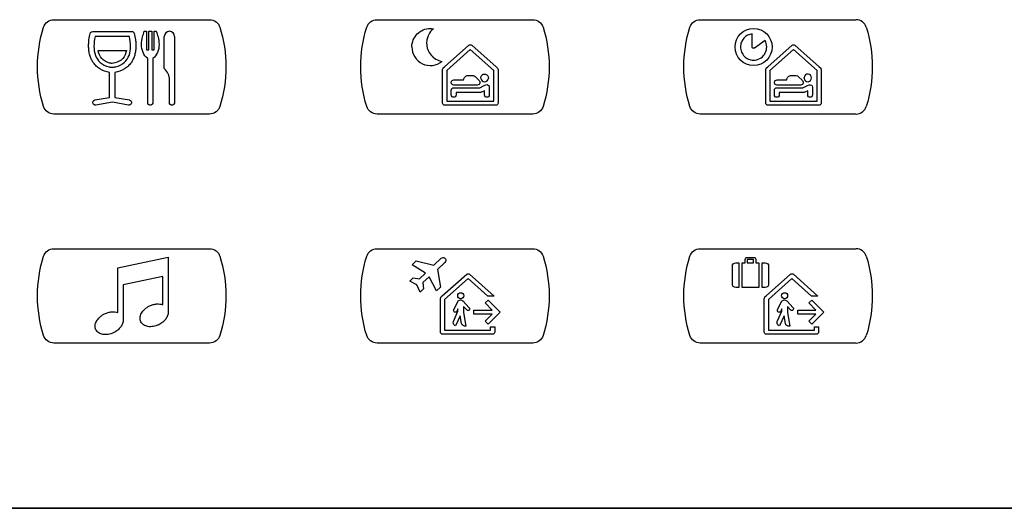
# Model space of a CAD drawing. Units: millimetres. Extents: x -349 to 284, y -100 to 111.
# Drawn here: x 73 to 147, y -100 to -63 of the extents above; entities that cross this region are included whole.
import ezdxf

# ---------------------------------------------------------------- set-up
doc = ezdxf.new("R2010")
doc.units = ezdxf.units.MM
doc.header["$LTSCALE"] = 23.1
doc.layers.get('0').update_dxf_attribs({"linetype": 'CONTINUOUS'})

msp = doc.modelspace()

# ---------------------------------------------------------------- linework, layer by layer
at = {"color": 7, "linetype": 'CONTINUOUS'}
for p, q in [((75.953, -63.252), (87.526, -63.252)), ((99.958, -63.252), (111.53, -63.252)), ((123.962, -63.252), (135.535, -63.252)), ((78.848, -64.118), (81.738, -64.118)), ((82.672, -64.113), (82.842, -64.113)), ((82.842, -64.113), (82.842, -65.491)), ((83.017, -64.113), (83.23, -64.113)), ((83.017, -65.491), (83.017, -64.113)), ((83.23, -64.113), (83.23, -65.491)), ((83.406, -64.113), (83.565, -64.113)), ((83.406, -65.491), (83.406, -64.113)), ((127.828, -65.279), (127.828, -64.308)), ((81.571, -64.504), (79.015, -64.504)), ((84.156, -66.885), (84.156, -64.498)), ((84.927, -64.498), (84.927, -69.362)), ((128.78, -64.804), (127.986, -65.36)), ((79.244, -65.536), (81.341, -65.536)), ((82.842, -65.491), (83.017, -65.491)), ((83.23, -65.491), (83.406, -65.491)), ((104.97, -66.757), (106.786, -65.146)), ((106.888, -65.467), (105.136, -67.023)), ((108.639, -67.023), (106.888, -65.467)), ((106.99, -65.146), (108.805, -66.757)), ((128.975, -66.758), (130.791, -65.146)), ((130.892, -65.468), (129.141, -67.024)), ((132.644, -67.024), (130.892, -65.468)), ((130.995, -65.146), (132.81, -66.758)), ((82.927, -69.401), (82.927, -66.13)), ((83.311, -66.13), (83.309, -69.362)), ((80.099, -69.026), (80.099, -67.164)), ((80.483, -67.164), (80.485, -69.026)), ((104.826, -69.449), (104.826, -66.952)), ((104.881, -66.835), (104.97, -66.757)), ((105.136, -67.023), (105.136, -69.294)), ((108.639, -69.294), (108.639, -67.023)), ((108.805, -66.757), (108.894, -66.835)), ((108.947, -66.952), (108.949, -69.449)), ((128.831, -69.449), (128.831, -66.952)), ((128.886, -66.835), (128.975, -66.758)), ((129.141, -67.024), (129.141, -69.294)), ((132.644, -69.294), (132.644, -67.024)), ((132.81, -66.758), (132.899, -66.835)), ((132.952, -66.952), (132.954, -69.449)), ((84.541, -69.401), (84.543, -67.734)), ((105.674, -67.714), (106.391, -67.714)), ((106.721, -67.396), (107.093, -67.396)), ((107.246, -67.468), (107.551, -67.774)), ((107.669, -67.605), (107.669, -67.538)), ((129.68, -67.715), (130.396, -67.715)), ((130.726, -67.396), (131.098, -67.396)), ((131.251, -67.468), (131.555, -67.774)), ((131.674, -67.605), (131.674, -67.539)), ((105.474, -68.837), (105.474, -68.482)), ((105.653, -68.303), (107.583, -68.303)), ((107.408, -68.114), (105.674, -68.114)), ((107.588, -68.66), (105.832, -68.66)), ((105.832, -68.66), (105.832, -68.837)), ((107.583, -68.303), (107.924, -68.146)), ((107.943, -68.532), (107.726, -68.63)), ((107.924, -68.146), (108.047, -68.09)), ((107.943, -68.837), (107.943, -68.532)), ((108.3, -68.258), (108.3, -68.837)), ((129.479, -68.837), (129.479, -68.482)), ((129.658, -68.303), (131.588, -68.303)), ((131.413, -68.114), (129.68, -68.114)), ((131.593, -68.66), (129.837, -68.66)), ((129.837, -68.66), (129.837, -68.837)), ((131.588, -68.303), (131.929, -68.146)), ((131.948, -68.532), (131.731, -68.631)), ((131.929, -68.146), (132.052, -68.091)), ((131.948, -68.837), (131.948, -68.532)), ((132.305, -68.258), (132.305, -68.837)), ((79.009, -69.211), (80.099, -69.026)), ((80.3, -69.386), (79.084, -69.59)), ((81.5, -69.59), (80.3, -69.386)), ((80.485, -69.026), (81.575, -69.211)), ((105.136, -69.294), (108.639, -69.294)), ((129.141, -69.294), (132.644, -69.294)), ((108.794, -69.604), (104.981, -69.604)), ((132.799, -69.604), (128.986, -69.604)), ((87.526, -70.254), (75.953, -70.254)), ((111.53, -70.254), (99.958, -70.254)), ((135.535, -70.254), (123.962, -70.254)), ((75.953, -80.256), (87.526, -80.256)), ((99.958, -80.256), (111.53, -80.256)), ((123.962, -80.256), (135.535, -80.256)), ((80.713, -81.677), (84.453, -80.88)), ((84.453, -80.88), (84.453, -84.965)), ((102.567, -81.44), (102.871, -81.156)), ((102.871, -81.156), (104.17, -81.473)), ((104.17, -81.473), (104.723, -80.964)), ((127.308, -81.301), (127.308, -81.05)), ((127.934, -81.053), (127.463, -81.053)), ((127.463, -81.053), (127.463, -81.301)), ((127.465, -80.906), (127.931, -80.906)), ((127.934, -81.301), (127.934, -81.053)), ((128.088, -81.05), (128.088, -81.301)), ((80.713, -85.001), (80.713, -81.677)), ((103.566, -82.066), (102.567, -81.44)), ((105.005, -81.271), (104.457, -81.787)), ((104.457, -81.787), (104.682, -83.105)), ((126.352, -82.883), (126.352, -81.554)), ((126.605, -81.301), (126.839, -81.301)), ((126.839, -81.301), (126.839, -83.134)), ((127.073, -81.301), (127.308, -81.301)), ((127.073, -83.134), (127.073, -81.301)), ((127.463, -81.301), (127.934, -81.301)), ((128.088, -81.301), (128.323, -81.301)), ((128.323, -81.301), (128.323, -83.134)), ((128.558, -81.301), (128.792, -81.301)), ((128.558, -83.134), (128.558, -81.301)), ((129.044, -81.554), (129.044, -82.883)), ((84.054, -82.32), (81.113, -82.948)), ((84.054, -84.415), (84.054, -82.32)), ((102.397, -82.658), (102.642, -82.424)), ((102.642, -82.424), (103.106, -82.499)), ((103.106, -82.499), (103.566, -82.066)), ((103.823, -82.347), (103.36, -82.775)), ((104.378, -83.388), (103.823, -82.347)), ((104.808, -83.761), (106.625, -82.149)), ((106.726, -82.471), (104.975, -84.027)), ((108.184, -83.77), (106.726, -82.471)), ((106.829, -82.149), (108.655, -83.77)), ((128.863, -83.761), (130.68, -82.149)), ((130.781, -82.471), (129.03, -84.027)), ((132.239, -83.77), (130.781, -82.471)), ((130.884, -82.149), (132.709, -83.77)), ((81.113, -82.948), (81.113, -85.521)), ((102.918, -82.938), (102.397, -82.658)), ((103.161, -83.472), (102.918, -82.938)), ((103.407, -83.239), (103.161, -83.472)), ((103.36, -82.775), (103.407, -83.239)), ((104.682, -83.105), (104.378, -83.388)), ((126.839, -83.134), (126.605, -83.134)), ((128.323, -83.134), (127.073, -83.134)), ((128.792, -83.134), (128.558, -83.134)), ((104.665, -86.452), (104.666, -83.955)), ((104.72, -83.838), (104.808, -83.761)), ((104.975, -84.027), (104.975, -86.297)), ((107.985, -84.285), (108.204, -84.067)), ((108.655, -83.77), (108.184, -83.77)), ((108.204, -84.067), (109.098, -84.961)), ((128.72, -86.452), (128.721, -83.955)), ((128.774, -83.838), (128.863, -83.761)), ((129.03, -84.027), (129.03, -86.297)), ((132.04, -84.285), (132.259, -84.067)), ((132.709, -83.77), (132.239, -83.77)), ((132.259, -84.067), (133.154, -84.961)), ((105.661, -84.803), (105.954, -84.176)), ((105.972, -84.719), (105.882, -84.907)), ((105.972, -84.901), (105.972, -84.719)), ((106.332, -84.131), (106.804, -84.637)), ((106.626, -84.804), (106.387, -84.548)), ((106.387, -84.548), (106.387, -84.99)), ((107.15, -84.807), (108.506, -84.807)), ((107.15, -85.116), (107.15, -84.807)), ((108.506, -84.807), (107.985, -84.285)), ((129.716, -84.803), (130.008, -84.176)), ((130.026, -84.719), (129.937, -84.907)), ((130.026, -84.901), (130.026, -84.719)), ((130.387, -84.131), (130.859, -84.637)), ((130.442, -84.548), (130.441, -84.99)), ((130.68, -84.804), (130.442, -84.548)), ((131.205, -84.806), (132.561, -84.806)), ((131.205, -85.116), (131.205, -84.806)), ((132.561, -84.806), (132.04, -84.285)), ((105.637, -85.653), (105.972, -84.901)), ((106.139, -85.228), (105.799, -85.99)), ((106.243, -85.812), (106.139, -85.228)), ((106.387, -84.99), (106.565, -86.001)), ((108.506, -85.116), (107.15, -85.116)), ((107.985, -85.637), (108.506, -85.116)), ((109.098, -84.961), (108.204, -85.856)), ((129.691, -85.653), (130.026, -84.901)), ((130.194, -85.227), (129.853, -85.99)), ((130.297, -85.812), (130.194, -85.227)), ((130.441, -84.99), (130.62, -86.001)), ((132.561, -85.116), (131.205, -85.116)), ((132.04, -85.637), (132.561, -85.116)), ((133.154, -84.961), (132.259, -85.856)), ((108.204, -85.856), (107.985, -85.637)), ((108.389, -86.052), (108.699, -86.052)), ((108.389, -86.297), (108.389, -86.052)), ((108.699, -86.052), (108.699, -86.452)), ((132.259, -85.856), (132.04, -85.637)), ((132.444, -86.052), (132.754, -86.052)), ((132.444, -86.297), (132.444, -86.052)), ((132.754, -86.052), (132.754, -86.452)), ((108.544, -86.607), (104.82, -86.607)), ((104.975, -86.297), (108.389, -86.297)), ((132.599, -86.607), (128.875, -86.607)), ((129.03, -86.297), (132.444, -86.297)), ((87.526, -87.257), (75.953, -87.257)), ((111.53, -87.257), (99.958, -87.257)), ((135.535, -87.257), (123.962, -87.257)), ((14.184, -99.527), (284.184, -99.527)), ((284.276, -99.51), (14.228, -99.51))]:
    msp.add_line(p, q, dxfattribs=at)
for centre, radius in [((127.928, -65.279), 1.376), ((106.176, -83.749), 0.224), ((130.231, -83.749), 0.224)]:
    msp.add_circle(centre, radius, dxfattribs=at)
for centre, radius, start, end in [((135.536, -64.051), 0.799, 17.37766, 90.03393), ((84.542, -64.499), 0.386, 0.02899, 179.971), ((127.929, -65.279), 0.975, 276.93518, 29.14129), ((103.923, -65.277), 1.376, 180.01843, 309.1139), ((83.394, -67.744), 1.149, 0.52047, 48.4445), ((107.95, -67.572), 0.282, 186.69903, 352.39337), ((131.955, -67.572), 0.282, 186.70238, 173.29651), ((135.536, -69.455), 0.799, 269.96607, 342.62234), ((135.536, -81.055), 0.799, 17.37766, 90.03393), ((135.536, -86.458), 0.799, 269.96607, 342.62234)]:
    msp.add_arc(centre, radius, start, end, dxfattribs=at)
for points, knots in [([(75.19, -63.813), (75.24, -63.654), (75.446, -63.362), (75.787, -63.252), (75.953, -63.252)], [0, 0, 0, 0, 0.500093, 1, 1, 1, 1]), ([(87.526, -63.252), (87.692, -63.252), (88.033, -63.362), (88.24, -63.654), (88.29, -63.813)], [0, 0, 0, 0, 0.499907, 1, 1, 1, 1]), ([(99.194, -63.813), (99.244, -63.654), (99.45, -63.362), (99.792, -63.252), (99.958, -63.252)], [0, 0, 0, 0, 0.500093, 1, 1, 1, 1]), ([(111.53, -63.252), (111.696, -63.252), (112.037, -63.362), (112.244, -63.654), (112.294, -63.813)], [0, 0, 0, 0, 0.499907, 1, 1, 1, 1]), ([(123.198, -63.813), (123.248, -63.654), (123.455, -63.362), (123.796, -63.252), (123.962, -63.252)], [0, 0, 0, 0, 0.500093, 1, 1, 1, 1]), ([(80.099, -67.164), (79.844, -67.119), (79.481, -66.998), (79.099, -66.705), (78.9, -66.469), (78.747, -66.221), (78.638, -65.949), (78.578, -65.693), (78.549, -65.467), (78.538, -65.254), (78.538, -65.009), (78.568, -64.668), (78.615, -64.423), (78.658, -64.269)], [0, 0, 0, 0, 0.210343, 0.301255, 0.387485, 0.459349, 0.537643, 0.624469, 0.671852, 0.722277, 0.7979, 0.870448, 1, 1, 1, 1]), ([(78.658, -64.269), (78.665, -64.247), (78.703, -64.172), (78.787, -64.118), (78.848, -64.118)], [0, 0, 0, 0, 0.275237, 1, 1, 1, 1]), ([(81.926, -64.268), (81.969, -64.419), (82.016, -64.661), (82.046, -64.998), (82.045, -65.241), (82.035, -65.455), (82.007, -65.684), (81.948, -65.944), (81.837, -66.219), (81.682, -66.47), (81.483, -66.706), (81.101, -66.998), (80.738, -67.12), (80.483, -67.164)], [0, 0, 0, 0, 0.127731, 0.199238, 0.273817, 0.325006, 0.373078, 0.461093, 0.540376, 0.613062, 0.699218, 0.790013, 1, 1, 1, 1]), ([(82.927, -66.13), (82.77, -66.024), (82.537, -65.677), (82.436, -65.1), (82.519, -64.566), (82.626, -64.253), (82.672, -64.113)], [0, 0, 0, 0, 0.262305, 0.541838, 0.7971, 1, 1, 1, 1]), ([(83.565, -64.113), (83.611, -64.253), (83.719, -64.566), (83.802, -65.1), (83.7, -65.677), (83.467, -66.024), (83.311, -66.13)], [0, 0, 0, 0, 0.202943, 0.458222, 0.737772, 1, 1, 1, 1]), ([(102.547, -65.278), (102.547, -64.927), (102.778, -64.376), (103.379, -63.976), (103.817, -63.886), (104.076, -63.909), (104.151, -63.922)], [0, 0, 0, 0, 0.446994, 0.670913, 0.9028, 1, 1, 1, 1]), ([(104.151, -63.922), (103.997, -64.047), (103.803, -64.292), (103.667, -64.676), (103.634, -64.967), (103.658, -65.237), (103.745, -65.55), (103.951, -65.899), (104.325, -66.209), (104.632, -66.318), (104.791, -66.345)], [0, 0, 0, 0, 0.189674, 0.286837, 0.387179, 0.466996, 0.544592, 0.695928, 0.846457, 1, 1, 1, 1]), ([(127.828, -64.308), (127.709, -64.32), (127.476, -64.389), (127.19, -64.608), (127.031, -64.864), (126.964, -65.094), (126.946, -65.283), (126.966, -65.475), (127.041, -65.719), (127.221, -65.986), (127.487, -66.165), (127.732, -66.241), (127.901, -66.258), (128.007, -66.251), (128.046, -66.247)], [0, 0, 0, 0, 0.11691, 0.230877, 0.345264, 0.403939, 0.464354, 0.528713, 0.591142, 0.712866, 0.834591, 0.89702, 0.961379, 1, 1, 1, 1]), ([(79.015, -64.504), (78.964, -64.745), (78.906, -65.214), (78.994, -65.9), (79.368, -66.492), (79.797, -66.688), (80.027, -66.744)], [0, 0, 0, 0, 0.268458, 0.512611, 0.741367, 1, 1, 1, 1]), ([(80.555, -66.744), (80.785, -66.687), (81.214, -66.492), (81.59, -65.9), (81.679, -65.214), (81.621, -64.745), (81.571, -64.504)], [0, 0, 0, 0, 0.258772, 0.487661, 0.731734, 1, 1, 1, 1]), ([(80.487, -66.467), (80.423, -66.483), (80.324, -66.502), (80.192, -66.489), (80.009, -66.449), (79.761, -66.358), (79.406, -66.075), (79.279, -65.75), (79.244, -65.536)], [0, 0, 0, 0, 0.114166, 0.172658, 0.228548, 0.43777, 0.624424, 1, 1, 1, 1]), ([(81.341, -65.536), (81.305, -65.75), (81.133, -66.193), (80.707, -66.413), (80.487, -66.467)], [0, 0, 0, 0, 0.489893, 1, 1, 1, 1]), ([(127.986, -65.36), (127.969, -65.372), (127.937, -65.382), (127.884, -65.374), (127.841, -65.338), (127.828, -65.298), (127.828, -65.279)], [0, 0, 0, 0, 0.282088, 0.440819, 0.733036, 1, 1, 1, 1]), ([(80.027, -66.744), (80.066, -66.754), (80.154, -66.773), (80.292, -66.785), (80.429, -66.773), (80.516, -66.754), (80.555, -66.744)], [0, 0, 0, 0, 0.227489, 0.502555, 0.774565, 1, 1, 1, 1]), ([(104.826, -66.952), (104.826, -66.93), (104.85, -66.892), (104.865, -66.849), (104.881, -66.835)], [0, 0, 0, 0, 0.498645, 1, 1, 1, 1]), ([(108.894, -66.835), (108.911, -66.849), (108.925, -66.892), (108.947, -66.93), (108.947, -66.952)], [0, 0, 0, 0, 0.500872, 1, 1, 1, 1]), ([(128.831, -66.952), (128.831, -66.931), (128.855, -66.892), (128.87, -66.85), (128.886, -66.835)], [0, 0, 0, 0, 0.498764, 1, 1, 1, 1]), ([(132.899, -66.835), (132.915, -66.85), (132.93, -66.892), (132.952, -66.931), (132.952, -66.952)], [0, 0, 0, 0, 0.500757, 1, 1, 1, 1]), ([(105.674, -68.114), (105.623, -68.114), (105.543, -68.081), (105.485, -67.993), (105.469, -67.914), (105.485, -67.835), (105.543, -67.748), (105.623, -67.714), (105.674, -67.714)], [0, 0, 0, 0, 0.247323, 0.371252, 0.49952, 0.628421, 0.752624, 1, 1, 1, 1]), ([(106.391, -67.714), (106.397, -67.632), (106.47, -67.466), (106.639, -67.396), (106.721, -67.396)], [0, 0, 0, 0, 0.50298, 1, 1, 1, 1]), ([(107.551, -67.774), (107.568, -67.792), (107.597, -67.836), (107.613, -67.915), (107.597, -67.993), (107.539, -68.081), (107.459, -68.114), (107.408, -68.114)], [0, 0, 0, 0, 0.163648, 0.33363, 0.504743, 0.670067, 1, 1, 1, 1]), ([(107.669, -67.538), (107.677, -67.472), (107.729, -67.374), (107.846, -67.302), (107.953, -67.282), (108.062, -67.304), (108.155, -67.367), (108.217, -67.46), (108.235, -67.547), (108.231, -67.597), (108.23, -67.61)], [0, 0, 0, 0, 0.225902, 0.340109, 0.458713, 0.585508, 0.707912, 0.830461, 0.957696, 1, 1, 1, 1]), ([(129.68, -68.114), (129.628, -68.114), (129.548, -68.081), (129.49, -67.993), (129.474, -67.915), (129.49, -67.836), (129.548, -67.748), (129.628, -67.715), (129.68, -67.715)], [0, 0, 0, 0, 0.247979, 0.371854, 0.5, 0.628146, 0.752021, 1, 1, 1, 1]), ([(130.396, -67.715), (130.401, -67.632), (130.475, -67.466), (130.644, -67.396), (130.726, -67.396)], [0, 0, 0, 0, 0.503146, 1, 1, 1, 1]), ([(131.555, -67.774), (131.573, -67.792), (131.602, -67.836), (131.618, -67.915), (131.602, -67.993), (131.544, -68.081), (131.464, -68.114), (131.413, -68.114)], [0, 0, 0, 0, 0.163648, 0.33363, 0.504743, 0.670067, 1, 1, 1, 1]), ([(105.474, -68.482), (105.474, -68.436), (105.515, -68.343), (105.608, -68.303), (105.653, -68.303)], [0, 0, 0, 0, 0.499045, 1, 1, 1, 1]), ([(107.726, -68.63), (107.719, -68.633), (107.674, -68.651), (107.627, -68.66), (107.588, -68.66)], [0, 0, 0, 0, 0.178485, 1, 1, 1, 1]), ([(108.047, -68.09), (108.101, -68.065), (108.245, -68.075), (108.3, -68.202), (108.3, -68.258)], [0, 0, 0, 0, 0.516655, 1, 1, 1, 1]), ([(129.479, -68.482), (129.479, -68.436), (129.52, -68.343), (129.613, -68.303), (129.658, -68.303)], [0, 0, 0, 0, 0.499045, 1, 1, 1, 1]), ([(131.731, -68.631), (131.723, -68.634), (131.679, -68.651), (131.632, -68.66), (131.593, -68.66)], [0, 0, 0, 0, 0.178357, 1, 1, 1, 1]), ([(132.052, -68.091), (132.106, -68.066), (132.25, -68.075), (132.305, -68.202), (132.305, -68.258)], [0, 0, 0, 0, 0.517219, 1, 1, 1, 1]), ([(79.084, -69.59), (79.033, -69.6), (78.92, -69.581), (78.842, -69.441), (78.861, -69.283), (78.958, -69.222), (79.009, -69.211)], [0, 0, 0, 0, 0.263145, 0.499921, 0.736964, 1, 1, 1, 1]), ([(81.575, -69.211), (81.627, -69.222), (81.724, -69.283), (81.743, -69.441), (81.665, -69.581), (81.552, -69.6), (81.5, -69.59)], [0, 0, 0, 0, 0.263026, 0.50004, 0.736845, 1, 1, 1, 1]), ([(83.309, -69.362), (83.31, -69.422), (83.288, -69.515), (83.197, -69.583), (83.12, -69.599), (83.043, -69.584), (82.959, -69.527), (82.927, -69.45), (82.927, -69.401)], [0, 0, 0, 0, 0.283375, 0.404223, 0.525737, 0.647761, 0.765463, 1, 1, 1, 1]), ([(84.927, -69.362), (84.927, -69.422), (84.903, -69.515), (84.812, -69.583), (84.734, -69.599), (84.658, -69.583), (84.574, -69.527), (84.541, -69.45), (84.541, -69.401)], [0, 0, 0, 0, 0.284348, 0.405691, 0.527169, 0.648998, 0.766394, 1, 1, 1, 1]), ([(105.832, -68.837), (105.832, -68.885), (105.794, -68.984), (105.653, -69.029), (105.512, -68.984), (105.474, -68.885), (105.474, -68.837)], [0, 0, 0, 0, 0.262843, 0.5, 0.737157, 1, 1, 1, 1]), ([(108.3, -68.837), (108.3, -68.885), (108.262, -68.984), (108.122, -69.029), (107.981, -68.984), (107.943, -68.885), (107.943, -68.837)], [0, 0, 0, 0, 0.263019, 0.5, 0.736981, 1, 1, 1, 1]), ([(128.986, -69.604), (128.947, -69.604), (128.866, -69.569), (128.831, -69.488), (128.831, -69.449)], [0, 0, 0, 0, 0.501104, 1, 1, 1, 1]), ([(129.837, -68.837), (129.837, -68.885), (129.799, -68.984), (129.658, -69.03), (129.517, -68.984), (129.479, -68.885), (129.479, -68.837)], [0, 0, 0, 0, 0.263108, 0.5, 0.736892, 1, 1, 1, 1]), ([(132.305, -68.837), (132.305, -68.885), (132.267, -68.984), (132.127, -69.03), (131.986, -68.984), (131.948, -68.885), (131.948, -68.837)], [0, 0, 0, 0, 0.263285, 0.5, 0.736715, 1, 1, 1, 1]), ([(75.953, -70.254), (75.787, -70.254), (75.446, -70.145), (75.24, -69.852), (75.19, -69.694)], [0, 0, 0, 0, 0.499907, 1, 1, 1, 1]), ([(88.29, -69.694), (88.24, -69.852), (88.033, -70.145), (87.692, -70.254), (87.526, -70.254)], [0, 0, 0, 0, 0.500093, 1, 1, 1, 1]), ([(99.958, -70.254), (99.792, -70.254), (99.45, -70.145), (99.244, -69.852), (99.194, -69.694)], [0, 0, 0, 0, 0.499907, 1, 1, 1, 1]), ([(112.294, -69.694), (112.244, -69.852), (112.037, -70.145), (111.696, -70.254), (111.53, -70.254)], [0, 0, 0, 0, 0.500093, 1, 1, 1, 1]), ([(123.962, -70.254), (123.796, -70.254), (123.455, -70.145), (123.248, -69.852), (123.198, -69.694)], [0, 0, 0, 0, 0.499907, 1, 1, 1, 1]), ([(75.19, -80.816), (75.24, -80.658), (75.446, -80.365), (75.787, -80.256), (75.953, -80.256)], [0, 0, 0, 0, 0.500093, 1, 1, 1, 1]), ([(87.526, -80.256), (87.692, -80.256), (88.033, -80.365), (88.24, -80.658), (88.29, -80.816)], [0, 0, 0, 0, 0.499907, 1, 1, 1, 1]), ([(99.194, -80.816), (99.244, -80.658), (99.45, -80.365), (99.792, -80.256), (99.958, -80.256)], [0, 0, 0, 0, 0.500093, 1, 1, 1, 1]), ([(111.53, -80.256), (111.696, -80.256), (112.037, -80.365), (112.244, -80.657), (112.294, -80.816)], [0, 0, 0, 0, 0.499907, 1, 1, 1, 1]), ([(123.198, -80.816), (123.248, -80.658), (123.455, -80.365), (123.796, -80.256), (123.962, -80.256)], [0, 0, 0, 0, 0.500093, 1, 1, 1, 1]), ([(104.723, -80.964), (104.762, -80.928), (104.846, -80.894), (104.953, -80.92), (105.021, -80.97), (105.065, -81.044), (105.084, -81.153), (105.043, -81.234), (105.005, -81.271)], [0, 0, 0, 0, 0.246153, 0.368044, 0.497339, 0.629239, 0.753414, 1, 1, 1, 1]), ([(127.308, -81.05), (127.308, -81.012), (127.335, -80.923), (127.425, -80.906), (127.465, -80.906)], [0, 0, 0, 0, 0.485707, 1, 1, 1, 1]), ([(127.931, -80.906), (127.972, -80.906), (128.061, -80.923), (128.088, -81.012), (128.088, -81.05)], [0, 0, 0, 0, 0.51318, 1, 1, 1, 1]), ([(126.352, -81.554), (126.352, -81.493), (126.403, -81.359), (126.537, -81.301), (126.605, -81.301)], [0, 0, 0, 0, 0.476202, 1, 1, 1, 1]), ([(128.792, -81.301), (128.86, -81.301), (128.994, -81.359), (129.044, -81.493), (129.044, -81.554)], [0, 0, 0, 0, 0.524216, 1, 1, 1, 1]), ([(126.605, -83.134), (126.536, -83.134), (126.398, -83.079), (126.352, -82.943), (126.352, -82.883)], [0, 0, 0, 0, 0.529738, 1, 1, 1, 1]), ([(129.044, -82.883), (129.044, -82.943), (128.998, -83.079), (128.86, -83.134), (128.792, -83.134)], [0, 0, 0, 0, 0.470262, 1, 1, 1, 1]), ([(104.666, -83.955), (104.666, -83.934), (104.689, -83.895), (104.704, -83.853), (104.72, -83.838)], [0, 0, 0, 0, 0.497309, 1, 1, 1, 1]), ([(105.954, -84.176), (105.99, -84.107), (106.144, -84.023), (106.289, -84.086), (106.332, -84.131)], [0, 0, 0, 0, 0.55479, 1, 1, 1, 1]), ([(128.721, -83.955), (128.721, -83.934), (128.744, -83.895), (128.758, -83.853), (128.774, -83.838)], [0, 0, 0, 0, 0.497309, 1, 1, 1, 1]), ([(130.008, -84.176), (130.044, -84.107), (130.198, -84.023), (130.343, -84.086), (130.387, -84.131)], [0, 0, 0, 0, 0.553958, 1, 1, 1, 1]), ([(82.36, -85.405), (82.36, -85.395), (82.368, -85.27), (82.456, -85.024), (82.659, -84.779), (82.875, -84.609), (83.082, -84.489), (83.323, -84.397), (83.655, -84.335), (83.909, -84.359), (84.054, -84.415)], [0, 0, 0, 0, 0.0144, 0.168968, 0.344577, 0.440462, 0.541258, 0.668917, 0.788386, 1, 1, 1, 1]), ([(105.882, -84.907), (105.869, -84.935), (105.818, -84.983), (105.715, -84.978), (105.644, -84.902), (105.648, -84.832), (105.661, -84.803)], [0, 0, 0, 0, 0.249944, 0.4992, 0.749824, 1, 1, 1, 1]), ([(106.804, -84.637), (106.825, -84.66), (106.85, -84.726), (106.807, -84.82), (106.71, -84.856), (106.647, -84.827), (106.626, -84.804)], [0, 0, 0, 0, 0.250478, 0.500844, 0.751105, 1, 1, 1, 1]), ([(129.937, -84.907), (129.924, -84.935), (129.872, -84.983), (129.769, -84.978), (129.699, -84.902), (129.703, -84.831), (129.716, -84.803)], [0, 0, 0, 0, 0.249535, 0.499581, 0.749683, 1, 1, 1, 1]), ([(130.859, -84.637), (130.88, -84.66), (130.905, -84.726), (130.862, -84.82), (130.765, -84.856), (130.702, -84.827), (130.68, -84.804)], [0, 0, 0, 0, 0.250595, 0.501125, 0.749966, 1, 1, 1, 1]), ([(81.113, -85.521), (81.111, -85.616), (81.073, -85.812), (80.925, -86.079), (80.739, -86.269), (80.558, -86.399), (80.392, -86.491), (80.203, -86.568), (79.937, -86.634), (79.619, -86.643), (79.329, -86.546), (79.159, -86.404), (79.069, -86.272), (79.023, -86.129), (79.018, -86.034), (79.02, -85.991)], [0, 0, 0, 0, 0.094653, 0.193863, 0.300173, 0.356443, 0.41484, 0.488686, 0.558904, 0.687435, 0.800523, 0.853203, 0.905482, 0.957809, 1, 1, 1, 1]), ([(79.02, -85.991), (79.02, -85.981), (79.028, -85.856), (79.115, -85.609), (79.319, -85.364), (79.534, -85.194), (79.742, -85.075), (79.982, -84.982), (80.315, -84.92), (80.568, -84.944), (80.713, -85.001)], [0, 0, 0, 0, 0.014404, 0.168985, 0.344623, 0.440564, 0.54146, 0.669102, 0.788493, 1, 1, 1, 1]), ([(84.453, -84.965), (84.453, -85.053), (84.414, -85.239), (84.266, -85.495), (84.081, -85.683), (83.9, -85.813), (83.734, -85.906), (83.544, -85.983), (83.277, -86.048), (82.959, -86.058), (82.67, -85.96), (82.499, -85.818), (82.409, -85.686), (82.364, -85.544), (82.358, -85.448), (82.36, -85.405)], [0, 0, 0, 0, 0.088869, 0.186279, 0.29328, 0.350375, 0.409737, 0.484242, 0.555073, 0.684706, 0.798773, 0.851927, 0.904686, 0.957453, 1, 1, 1, 1]), ([(105.799, -85.99), (105.732, -85.96), (105.612, -85.866), (105.612, -85.71), (105.637, -85.653)], [0, 0, 0, 0, 0.54026, 1, 1, 1, 1]), ([(106.565, -86.001), (106.493, -86.014), (106.341, -86.002), (106.253, -85.873), (106.243, -85.812)], [0, 0, 0, 0, 0.540527, 1, 1, 1, 1]), ([(129.853, -85.99), (129.786, -85.96), (129.666, -85.866), (129.666, -85.71), (129.691, -85.653)], [0, 0, 0, 0, 0.540331, 1, 1, 1, 1]), ([(130.62, -86.001), (130.547, -86.014), (130.395, -86.002), (130.308, -85.873), (130.297, -85.812)], [0, 0, 0, 0, 0.540048, 1, 1, 1, 1]), ([(75.953, -87.257), (75.787, -87.257), (75.446, -87.148), (75.24, -86.855), (75.19, -86.697)], [0, 0, 0, 0, 0.499907, 1, 1, 1, 1]), ([(88.29, -86.697), (88.24, -86.855), (88.033, -87.148), (87.692, -87.257), (87.526, -87.257)], [0, 0, 0, 0, 0.500093, 1, 1, 1, 1]), ([(99.958, -87.257), (99.792, -87.257), (99.45, -87.148), (99.244, -86.855), (99.194, -86.697)], [0, 0, 0, 0, 0.499907, 1, 1, 1, 1]), ([(112.294, -86.697), (112.244, -86.856), (112.037, -87.148), (111.696, -87.257), (111.53, -87.257)], [0, 0, 0, 0, 0.500093, 1, 1, 1, 1]), ([(123.962, -87.257), (123.796, -87.257), (123.455, -87.148), (123.248, -86.855), (123.198, -86.697)], [0, 0, 0, 0, 0.499907, 1, 1, 1, 1])]:
    msp.add_open_spline(points, degree=3, knots=knots, dxfattribs=at)
for points in [[(75.19, -69.694), (74.892, -68.748), (74.591, -66.753), (74.892, -64.759), (75.19, -63.813)], [(81.738, -64.118), (81.818, -64.118), (81.908, -64.19), (81.926, -64.268)], [(88.29, -63.813), (88.587, -64.759), (88.888, -66.753), (88.587, -68.748), (88.29, -69.694)], [(99.194, -69.694), (98.897, -68.748), (98.596, -66.753), (98.897, -64.759), (99.194, -63.813)], [(112.294, -63.813), (112.591, -64.759), (112.893, -66.753), (112.591, -68.748), (112.294, -69.694)], [(123.198, -69.694), (122.901, -68.748), (122.6, -66.753), (122.901, -64.759), (123.198, -63.813)], [(136.298, -63.813), (136.596, -64.759), (136.897, -66.753), (136.596, -68.748), (136.298, -69.694)], [(106.786, -65.146), (106.837, -65.101), (106.939, -65.101), (106.99, -65.146)], [(130.791, -65.146), (130.842, -65.101), (130.943, -65.101), (130.995, -65.146)], [(107.093, -67.396), (107.149, -67.396), (107.21, -67.425), (107.246, -67.468)], [(131.098, -67.396), (131.154, -67.396), (131.215, -67.425), (131.251, -67.468)], [(104.981, -69.604), (104.908, -69.604), (104.826, -69.522), (104.826, -69.449)], [(108.949, -69.449), (108.949, -69.522), (108.867, -69.604), (108.794, -69.604)], [(132.954, -69.449), (132.954, -69.522), (132.872, -69.604), (132.799, -69.604)], [(75.19, -86.697), (74.892, -85.751), (74.591, -83.756), (74.892, -81.762), (75.19, -80.816)], [(88.29, -80.816), (88.587, -81.762), (88.888, -83.756), (88.587, -85.751), (88.29, -86.697)], [(99.194, -86.697), (98.897, -85.751), (98.596, -83.756), (98.897, -81.762), (99.194, -80.816)], [(112.294, -80.816), (112.591, -81.762), (112.893, -83.756), (112.591, -85.751), (112.294, -86.697)], [(123.198, -86.697), (122.901, -85.751), (122.6, -83.756), (122.901, -81.762), (123.198, -80.816)], [(136.298, -80.816), (136.596, -81.762), (136.897, -83.756), (136.596, -85.751), (136.298, -86.697)], [(106.625, -82.149), (106.676, -82.104), (106.778, -82.104), (106.829, -82.149)], [(130.68, -82.149), (130.731, -82.104), (130.832, -82.104), (130.884, -82.149)], [(104.82, -86.607), (104.747, -86.607), (104.665, -86.525), (104.665, -86.452)], [(108.699, -86.452), (108.699, -86.525), (108.617, -86.607), (108.544, -86.607)], [(128.875, -86.607), (128.802, -86.607), (128.72, -86.525), (128.72, -86.452)], [(132.754, -86.452), (132.754, -86.525), (132.672, -86.607), (132.599, -86.607)]]:
    msp.add_open_spline(points, degree=3, dxfattribs=at)

doc.saveas('drawing.dxf')
